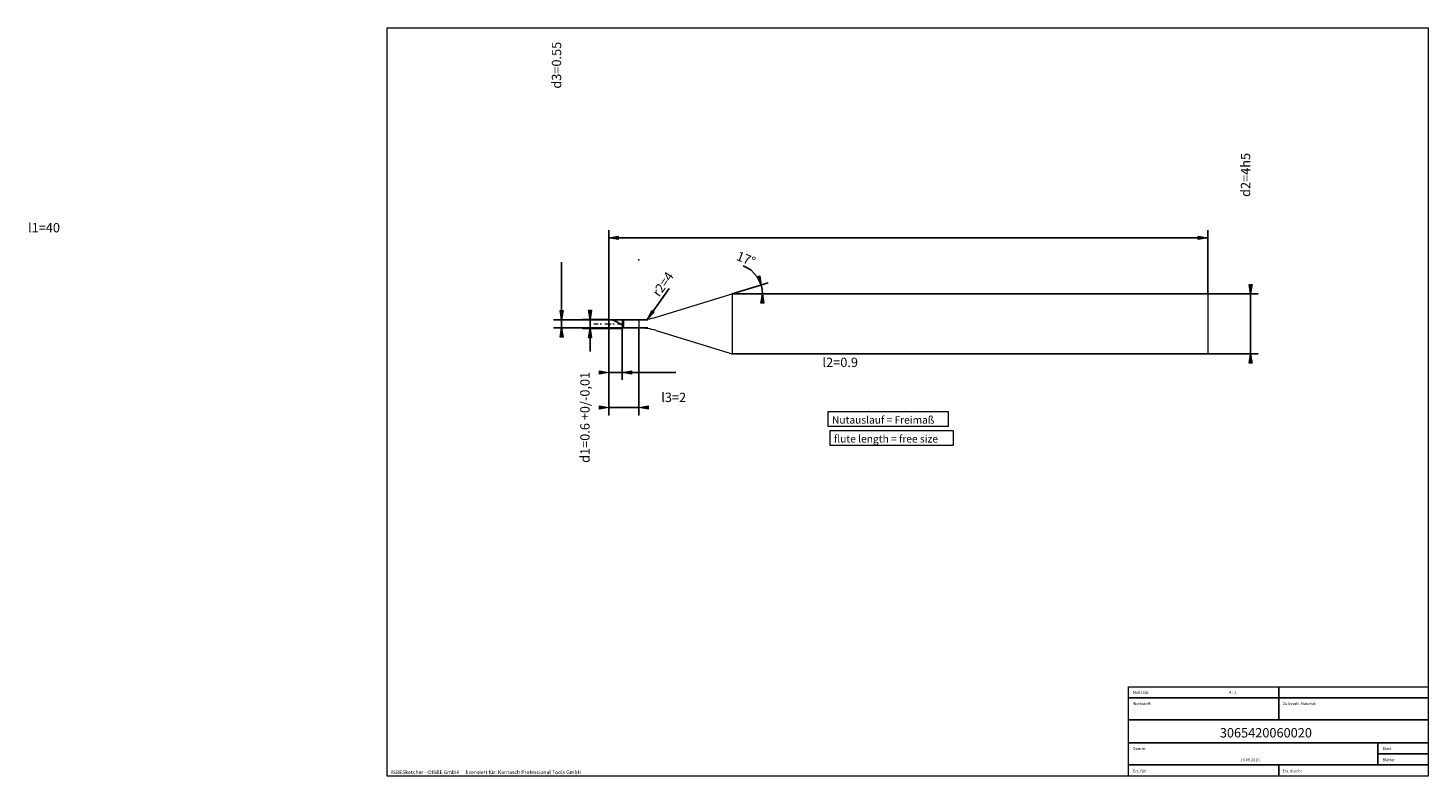
# Model space of a CAD drawing. Units: millimetres. Extents: x -231 to 143, y -100 to 100.
import ezdxf

# ---------------------------------------------------------------- set-up
doc = ezdxf.new("R2010")
doc.units = ezdxf.units.MM
doc.header["$MEASUREMENT"] = 0
doc.layers.get('0').update_dxf_attribs({"lineweight": 0})
for name, color, linetype, lineweight in [('Bemassung', 7, 'Continuous', 0), ('Geo', 7, 'Continuous', 0), ('Rahmen', 7, 'Continuous', 0), ('Text', 7, 'Continuous', 0)]:
    doc.layers.add(name, color=color, linetype=linetype, lineweight=lineweight)
doc.styles.get("Standard").update_dxf_attribs({"font": 'Arial'})
doc.dimstyles.new('BEM-ISBE', dxfattribs={"dimtxt": 2.5, "dimasz": 2.5, "dimexe": 1.25, "dimexo": 0.625, "dimtad": 1, "dimdec": 3, "dimzin": 0, "dimdsep": 46, "dimtxsty": 'Standard', "dimblk": 'VDDIM_DEFAULT', "dimcen": 0.09, "dimadec": 3, "dimazin": 0, "dimtol": 1, "dimtm": 1e-09, "dimtfac": 0.5, "dimtdec": 3, "dimtmove": 0, "dimatfit": 3, "dimfxl": 1, "dimtolj": 1, "dimtzin": 0, "dimarcsym": 0})

# ---------------------------------------------------------------- blocks, each defined once
blk = doc.blocks.new('VDDIM_DEFAULT')
at = {"linetype": 'Continuous'}
blk.add_hatch(color=0, dxfattribs=at).paths.add_polyline_path([(0, 0), (-1, -0.1665), (-1, 0.1665)], flags=0)
at = {"color": 0, "linetype": 'Continuous'}
blk.add_lwpolyline([(0, 0), (-1, -0.1665), (-1, 0.1665), (0, 0)], dxfattribs=at)
blk = doc.blocks.new('*D8')
at = {"layer": 'Bemassung', "color": 0, "lineweight": -2}
for p, q in [((-75.53, 5.82), (-75.53, 45.82)), ((-71.93, 19.72), (-71.93, 5.82)), ((-57.64, 7.82), (-75.53, 7.82))]:
    blk.add_line(p, q, dxfattribs=at)
at = {"layer": 'Bemassung', "color": 0}
for p in [(-71.93, 19.72), (-75.53, 5.82)]:
    blk.add_point(p, dxfattribs=at)
at = {"layer": 'Bemassung', "color": 0, "lineweight": -2, "xscale": 2.5, "yscale": 2.5, "zscale": 2.5}
blk.add_blockref('VDDIM_DEFAULT', (-75.53, 7.82), dxfattribs=at)
at = {"layer": 'Bemassung', "color": 0, "lineweight": -2, "xscale": 2.5, "yscale": 2.5, "zscale": 2.5, "rotation": 180}
blk.add_blockref('VDDIM_DEFAULT', (-71.93, 7.82), dxfattribs=at)
at = {"layer": 'Bemassung', "color": 0, "insert": (-13.7, 8.49), "char_height": 2.5, "attachment_point": 8}
blk.add_mtext('l2=0.9', dxfattribs=at)
blk = doc.blocks.new('*D9')
at = {"layer": 'Bemassung', "color": 0, "lineweight": -2}
for p, q in [((-75.53, 5.82), (-75.53, 45.82)), ((84.47, 28.82), (84.47, 45.82)), ((84.47, 43.82), (-75.53, 43.82))]:
    blk.add_line(p, q, dxfattribs=at)
at = {"layer": 'Bemassung', "color": 0}
for p in [(84.47, 28.82), (-75.53, 5.82)]:
    blk.add_point(p, dxfattribs=at)
at = {"layer": 'Bemassung', "color": 0, "lineweight": -2, "xscale": 2.5, "yscale": 2.5, "zscale": 2.5, "rotation": 180}
blk.add_blockref('VDDIM_DEFAULT', (-75.53, 43.82), dxfattribs=at)
at = {"layer": 'Bemassung', "color": 0, "lineweight": -2, "xscale": 2.5, "yscale": 2.5, "zscale": 2.5}
blk.add_blockref('VDDIM_DEFAULT', (84.47, 43.82), dxfattribs=at)
at = {"layer": 'Bemassung', "color": 0, "insert": (-226.43, 44.49), "char_height": 2.5, "attachment_point": 8}
blk.add_mtext('l1=40', dxfattribs=at)
blk = doc.blocks.new('*D10')
at = {"layer": 'Bemassung', "color": 0, "lineweight": -2}
for p, q in [((-75.53, -3.53), (-75.53, 19.62)), ((-67.53, -3.53), (-67.53, 19.72)), ((-75.53, -1.53), (-67.53, -1.53))]:
    blk.add_line(p, q, dxfattribs=at)
at = {"layer": 'Bemassung', "color": 0}
for p in [(-75.53, -3.53), (-67.53, -3.53)]:
    blk.add_point(p, dxfattribs=at)
at = {"layer": 'Bemassung', "color": 0, "lineweight": -2, "xscale": 2.5, "yscale": 2.5, "zscale": 2.5}
blk.add_blockref('VDDIM_DEFAULT', (-75.53, -1.53), dxfattribs=at)
at = {"layer": 'Bemassung', "color": 0, "lineweight": -2, "xscale": 2.5, "yscale": 2.5, "zscale": 2.5, "rotation": 180}
blk.add_blockref('VDDIM_DEFAULT', (-67.53, -1.53), dxfattribs=at)
at = {"layer": 'Bemassung', "color": 0, "insert": (-58.2, -0.86), "char_height": 2.5, "attachment_point": 8}
blk.add_mtext('l3=2', dxfattribs=at)
blk = doc.blocks.new('*D7')
at = {"layer": 'Bemassung', "color": 0, "lineweight": -2}
for q in [(-32.94, 31.76), (-32.5, 28.82)]:
    blk.add_line((-42.57, 28.82), q, dxfattribs=at)
blk.add_arc((-42.57, 28.82), 8.07, 0, 68.793, dxfattribs=at)
at = {"layer": 'Bemassung', "color": 0}
for p in [(-34.85, 31.18), (-34.59, 30.01), (-42.57, 28.82), (-34.5, 28.82)]:
    blk.add_point(p, dxfattribs=at)
at = {"layer": 'Bemassung', "color": 0, "lineweight": -2, "xscale": 2.5, "yscale": 2.5, "zscale": 2.5}
for p, rotation in [((-34.85, 31.18), 287.355004225995), ((-34.5, 28.82), 89.6449957740057)]:
    blk.add_blockref('VDDIM_DEFAULT', p, dxfattribs=dict(at, rotation=rotation))
at = {"layer": 'Bemassung', "color": 0, "insert": (-39.61, 36.32), "char_height": 2.5, "attachment_point": 8, "rotation": 338.5523}
blk.add_mtext('17°', dxfattribs=at)
blk = doc.blocks.new('*D5')
at = {"layer": 'Bemassung', "color": 0, "lineweight": -2}
blk.add_line((-65.17, 22.1), (-59.4, 30.27), dxfattribs=at)
at = {"layer": 'Bemassung', "color": 0}
for p in [(-67.53, 37.92), (-65.17, 22.1)]:
    blk.add_point(p, dxfattribs=at)
at = {"layer": 'Bemassung', "color": 0, "lineweight": -2, "xscale": 2.5, "yscale": 2.5, "zscale": 2.5, "rotation": 234.811264079727}
blk.add_blockref('VDDIM_DEFAULT', (-65.17, 22.1), dxfattribs=at)
at = {"layer": 'Bemassung', "color": 0, "insert": (-59.41, 30.27), "char_height": 2.5, "attachment_point": 8, "rotation": 54.8113}
blk.add_mtext('r2=4', dxfattribs=at)
blk = doc.blocks.new('*D3')
at = {"layer": 'Bemassung', "color": 0, "lineweight": -2}
for p, q in [((-75.53, 22.02), (-82.53, 22.02)), ((-75.53, 19.62), (-82.53, 19.62)), ((-80.53, 13.45), (-80.53, 22.02))]:
    blk.add_line(p, q, dxfattribs=at)
at = {"layer": 'Bemassung', "color": 0}
for p in [(-75.53, 22.02), (-75.53, 19.62)]:
    blk.add_point(p, dxfattribs=at)
at = {"layer": 'Bemassung', "color": 0, "lineweight": -2, "xscale": 2.5, "yscale": 2.5, "zscale": 2.5}
for p, rotation in [((-80.53, 22.02), 270), ((-80.53, 19.62), 90)]:
    blk.add_blockref('VDDIM_DEFAULT', p, dxfattribs=dict(at, rotation=rotation))
at = {"layer": 'Bemassung', "color": 0, "insert": (-79.87, -4.17), "char_height": 2.5, "attachment_point": 8, "rotation": 90}
blk.add_mtext('d1=0.6 +0/-0,01', dxfattribs=at)
blk = doc.blocks.new('*D4')
at = {"layer": 'Bemassung', "color": 0, "lineweight": -2}
for p, q in [((-88.13, 19.72), (-88.13, 37.27)), ((-90.13, 21.92), (-65.14, 21.92)), ((-90.13, 19.72), (-65.14, 19.72))]:
    blk.add_line(p, q, dxfattribs=at)
at = {"layer": 'Bemassung', "color": 0}
for p in [(-90.13, 21.92), (-90.13, 19.72)]:
    blk.add_point(p, dxfattribs=at)
at = {"layer": 'Bemassung', "color": 0, "lineweight": -2, "xscale": 2.5, "yscale": 2.5, "zscale": 2.5}
for p, rotation in [((-88.13, 21.92), 270), ((-88.13, 19.72), 90)]:
    blk.add_blockref('VDDIM_DEFAULT', p, dxfattribs=dict(at, rotation=rotation))
at = {"layer": 'Bemassung', "color": 0, "insert": (-87.47, 89.94), "char_height": 2.5, "attachment_point": 8, "rotation": 90}
blk.add_mtext('d3=0.55', dxfattribs=at)
blk = doc.blocks.new('*D6')
at = {"layer": 'Bemassung', "color": 0, "lineweight": -2}
for p, q in [((-42.57, 28.82), (97.95, 28.82)), ((95.95, 12.82), (95.95, 28.82)), ((-42.57, 12.82), (97.95, 12.82))]:
    blk.add_line(p, q, dxfattribs=at)
at = {"layer": 'Bemassung', "color": 0}
for p in [(-42.57, 28.82), (-42.57, 12.82)]:
    blk.add_point(p, dxfattribs=at)
at = {"layer": 'Bemassung', "color": 0, "lineweight": -2, "xscale": 2.5, "yscale": 2.5, "zscale": 2.5}
for p, rotation in [((95.95, 28.82), 270), ((95.95, 12.82), 90)]:
    blk.add_blockref('VDDIM_DEFAULT', p, dxfattribs=dict(at, rotation=rotation))
at = {"layer": 'Bemassung', "color": 0, "insert": (96.61, 60.62), "char_height": 2.5, "attachment_point": 8, "rotation": 90}
blk.add_mtext('d2=4h5', dxfattribs=at)

msp = doc.modelspace()

# ---------------------------------------------------------------- linework, layer by layer
at = {"layer": 'Geo'}
for p, q in [((-62.8543, 22.6189), (-42.5721, 28.8198)), ((-42.5721, 28.8198), (84.467, 28.8198)), ((-42.5721, 28.8198), (-42.5721, 12.8198)), ((84.467, 28.8198), (84.467, 20.8198)), ((84.467, 28.8198), (84.467, 12.8198)), ((-79.533, 20.8198), (-78.333, 20.8198)), ((-77.823, 20.8198), (-77.483, 20.8198)), ((-76.633, 20.8198), (-74.933, 20.8198)), ((-75.4491, 20.8198), (-75.533, 22.0198)), ((-75.533, 22.0198), (-71.933, 22.0198)), ((-75.533, 22.0198), (-75.133, 21.9976, 0.2295)), ((-75.533, 22.0198), (-75.133, 21.9976, 0.2295)), ((-75.533, 22.0198), (-75.533, 19.6198)), ((-75.533, 21.9989, 0.1182), (-75.133, 21.9546, 0.3415)), ((-75.533, 20.8198), (-75.533, 20.8198)), ((-75.533, 20.8198), (-75.533, 20.8198)), ((-75.4491, 20.8198), (-75.533, 19.6198)), ((-75.533, 19.6198), (-75.533, 19.6198)), ((-75.533, 19.6198), (-75.533, 19.6198)), ((-75.533, 19.6198), (-71.933, 19.6198)), ((-75.133, 21.9976, 0.2295), (-74.733, 21.932, 0.4506)), ((-75.133, 21.9976, 0.2295), (-74.733, 21.932, 0.4506)), ((-75.133, 21.9546, 0.3415), (-74.733, 21.8683, 0.5523)), ((-74.733, 21.932, 0.4506), (-74.333, 21.8253, 0.655)), ((-74.733, 21.932, 0.4506), (-74.333, 21.8253, 0.655)), ((-74.733, 21.8683, 0.5523), (-74.333, 21.7433, 0.7426)), ((-74.423, 20.8198), (-74.083, 20.8198)), ((-74.333, 21.8253, 0.655), (-73.933, 21.6814, 0.8352)), ((-74.333, 21.8253, 0.655), (-73.933, 21.6814, 0.8352)), ((-74.333, 21.7433, 0.7426), (-73.933, 21.5842, 0.9055)), ((-73.933, 21.6814, 0.8352), (-73.533, 21.5058, 0.9846)), ((-73.933, 21.6814, 0.8352), (-73.533, 21.5058, 0.9846)), ((-73.933, 21.5842, 0.9055), (-73.533, 21.3969, 1.035)), ((-73.533, 21.5058, 0.9846), (-73.133, 21.3048, 1.0976)), ((-73.533, 21.5058, 0.9846), (-73.133, 21.3048, 1.0976)), ((-73.533, 21.3969, 1.035), (-73.133, 21.1883, 1.1263)), ((-73.233, 20.8198), (-71.533, 20.8198)), ((-73.133, 21.3048, 1.0976), (-72.733, 21.0859, 1.1701)), ((-73.133, 21.3048, 1.0976), (-72.733, 21.0859, 1.1701)), ((-73.133, 21.1883, 1.1263), (-72.733, 20.9661, 1.176)), ((-72.733, 21.0859, 1.1701), (-72.333, 20.8572, 1.1994)), ((-72.733, 21.0859, 1.1701), (-72.333, 20.8572, 1.1994)), ((-72.733, 20.9661, 1.176), (-72.333, 20.7384, 1.1823)), ((-72.333, 20.8572, 1.1994), (-71.933, 20.6271, 1.1844)), ((-72.333, 20.8572, 1.1994), (-71.933, 20.6271, 1.1844)), ((-72.333, 20.7384, 1.1823), (-71.933, 20.5138, 1.1449)), ((-71.933, 22.0198), (-71.933, 21.9198)), ((-71.933, 22.0198), (-71.933, 19.6198)), ((-71.933, 21.9198), (-67.5322, 21.9198)), ((-71.933, 21.9198), (-71.933, 19.7198)), ((-71.933, 20.6271, 1.1844), (-71.933, 20.6432, 1.0857)), ((-71.933, 20.6432, 1.0857), (-71.533, 20.4398, 1.0323)), ((-71.933, 20.6271, 1.1844), (-71.933, 20.5855, 1.0748)), ((-71.533, 20.3299, 0.9849), (-71.933, 20.5855, 1.0748)), ((-71.933, 20.5138, 1.1449), (-71.933, 20.5299, 1.0462)), ((-71.933, 19.6198), (-71.933, 19.7198)), ((-71.933, 19.7198), (-67.5322, 19.7198)), ((-71.533, 20.4398, 1.0323), (-71.533, 21.9198)), ((-71.533, 19.7198), (-71.533, 20.3299, 0.9849)), ((-67.5322, 21.9198), (-67.5322, 19.7198)), ((-67.5322, 21.9198), (-67.5322, 19.7198)), ((-62.8543, 19.0206), (-42.5721, 12.8198)), ((-42.5721, 12.8198), (84.467, 12.8198))]:
    msp.add_line(p, q, dxfattribs=at)
for centre, start, end in [((-67.5322, 37.9198), 270, 287), ((-67.5322, 3.7198), 73, 90)]:
    msp.add_arc(centre, 16, start, end, dxfattribs=at)
at = {"layer": 'Rahmen'}
for points in [[(-134.7083, 99.8859), (143.3298, 99.8859), (143.3298, -100.0126), (-134.7083, -100.0126)], [(-16.9636, -2.6056), (15.1486, -2.6056), (15.1486, -6.6196), (-16.9636, -6.6196)], [(-16.4284, -7.69), (16.4866, -7.69), (16.4866, -11.704), (-16.4284, -11.704)], [(63.3169, -76.196), (103.4571, -76.196), (103.4571, -79.1396), (63.3169, -79.1396)], [(103.4571, -76.196), (143.3298, -76.196), (143.3298, -79.1396), (103.4571, -79.1396)], [(63.3169, -79.1396), (103.4571, -79.1396), (103.4571, -85.0269), (63.3169, -85.0269)], [(103.4571, -79.1396), (143.3298, -79.1396), (143.3298, -85.0269), (103.4571, -85.0269)], [(63.3169, -85.0269), (143.3298, -85.0269), (143.3298, -91.1817), (63.3169, -91.1817)], [(63.3169, -91.1817), (129.9497, -91.1817), (129.9497, -97.0689), (63.3169, -97.0689)], [(129.9497, -91.1817), (143.3298, -91.1817), (143.3298, -94.1253), (129.9497, -94.1253)], [(63.3169, -97.0689), (103.4571, -97.0689), (103.4571, -100.0126), (63.3169, -100.0126)], [(103.4571, -97.0689), (143.3298, -97.0689), (143.3298, -100.0126), (103.4571, -100.0126)], [(129.9497, -94.1253), (143.3298, -94.1253), (143.3298, -97.0689), (129.9497, -97.0689)]]:
    msp.add_lwpolyline(points, close=True, dxfattribs=at)

# ---------------------------------------------------------------- texts
at = {"layer": 'Text'}
for s, height, p in [('Nutauslauf = Freimaß', 2, (-15.908, -5.8514)), ('flute length = free size', 2, (-15.3768, -10.8977)), ('Maßstab:', 0.75, (64.5, -78.0528)), ('4 : 1', 0.75, (90.162, -78.0528)), ('Werkstoff:', 0.75, (64.5, -81.0528)), ('Zu bearb. Material:', 0.75, (104.5, -81.0528)), ('3065420060020', 2.5, (87.7115, -89.7089)), ('Datum:', 0.75, (64.5, -93.0528)), ('Blatt', 0.75, (131.1667, -93.0528)), ('10.08.2016', 0.75, (93.2207, -96.0528)), ('Blätter', 0.75, (131.1667, -96.0528)), ('ISBESketcher - ©ISBE GmbH      lizensiert für: Karnasch Professional Tools GmbH', 1, (-133.6379, -99.5126)), ('Ers. für:', 0.75, (64.5, -99.0528)), ('Ers. durch:', 0.75, (104.5, -99.0528))]:
    msp.add_text(s, height=height, dxfattribs=at).set_placement(p)

# ---------------------------------------------------------------- dimensions: what is measured, and where the dimension line sits
at = {"layer": 'Bemassung'}
for base, p1, p2, text, picture, middle in [((-88.133, 21.9198), (-90.133, 19.7198), (-90.133, 21.9198), 'd3=0.55', '*D4', (-87.4663, 89.9373)), ((95.9475, 28.8198), (-42.5721, 12.8198), (-42.5721, 28.8198), 'd2=4h5', '*D6', (96.6142, 60.6241)), ((-80.533, 22.0198), (-75.533, 19.6198), (-75.533, 22.0198), 'd1=0.6 +0/-0,01', '*D3', (-79.8663, -4.17))]:
    dim = msp.add_linear_dim(base=base, p1=p1, p2=p2, angle=90, text=text, dimstyle='BEM-ISBE', override={"dimgap": 0.625, "dimlfac": 0.25, "dimzin": 8, "dimtol": 0, "dimlim": 0, "dimtzin": 8}, dxfattribs=at)
    dim.commit()
    dim.dimension.update_dxf_attribs({"geometry": picture, "text_midpoint": middle})
for base, p1, p2, text, picture, middle in [((-75.533, 43.8198), (84.467, 28.8198), (-75.533, 5.8198), 'l1=40', '*D9', (-226.431, 44.4864)), ((-75.533, 7.8198), (-71.933, 19.7198), (-75.533, 5.8198), 'l2=0.9', '*D8', (-13.6987, 8.4864)), ((-67.5322, -1.5297), (-75.533, -3.5297), (-67.5322, -3.5297), 'l3=2', '*D10', (-58.1966, -0.8631))]:
    dim = msp.add_linear_dim(base=base, p1=p1, p2=p2, text=text, dimstyle='BEM-ISBE', override={"dimgap": 0.625, "dimlfac": 0.25, "dimzin": 8, "dimtol": 0, "dimlim": 0, "dimtzin": 8}, dxfattribs=at)
    dim.commit()
    dim.dimension.update_dxf_attribs({"geometry": picture, "text_midpoint": middle})
dim = msp.add_radius_dim(center=(-67.5322, 37.9198), mpoint=(-65.1673, 22.0955), text='r2=4', dimstyle='BEM-ISBE', override={"dimgap": 0.625, "dimlfac": 0.25, "dimzin": 8, "dimtol": 0, "dimlim": 0, "dimtzin": 8}, dxfattribs=at)
dim.commit()
dim.dimension.update_dxf_attribs({"geometry": '*D5', "text_midpoint": (-59.4067, 30.265), "dimtype": 164})
dim = msp.add_angular_dim_2l(base=(-34.591, 30.0126), line1=((-42.5721, 28.8198), (-39.653, 36.3431)), line2=((-34.5023, 28.8198), (-42.5721, 28.8198)), text='17°', dimstyle='BEM-ISBE', override={"dimgap": 0.625, "dimazin": 2, "dimtol": 0, "dimlim": 0, "dimtzin": 8}, dxfattribs=at)
dim.commit()
dim.dimension.update_dxf_attribs({"geometry": '*D7', "text_midpoint": (-39.6051, 36.3243)})

doc.saveas('drawing.dxf')
